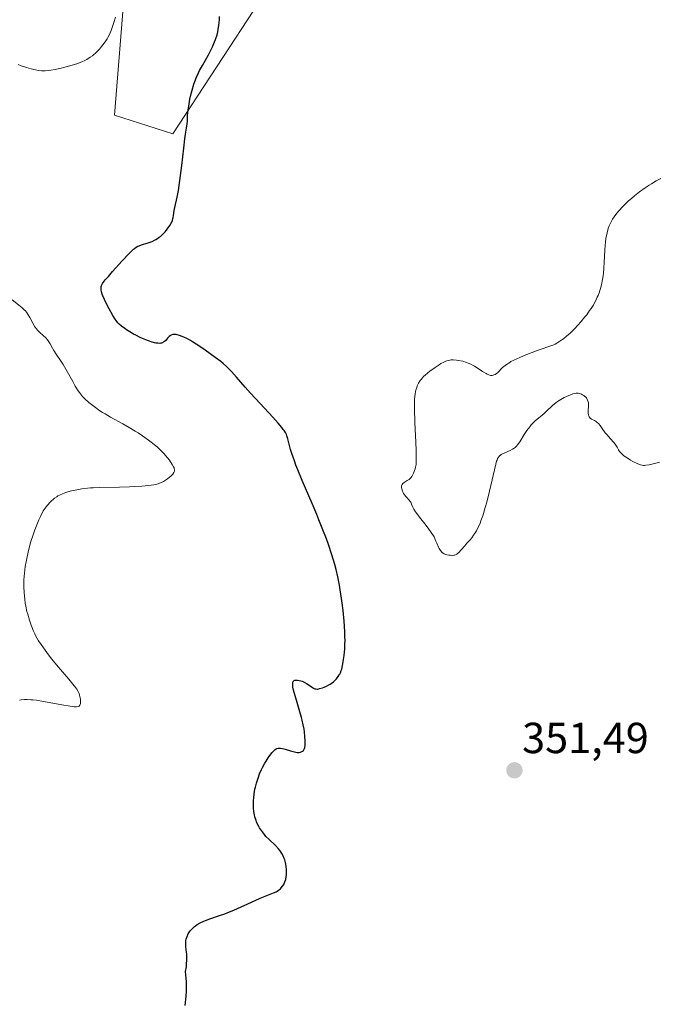
# Model space of a CAD drawing. Units: metres. Extents: x 622301 to 625788, y 4660096 to 4662470.
# Drawn here: x 624158 to 624305, y 4660371 to 4660597 of the extents above; entities that cross this region are included whole.
import ezdxf
from ezdxf.enums import TextEntityAlignment as Align

# ---------------------------------------------------------------- set-up
doc = ezdxf.new("R2010")
doc.units = ezdxf.units.M
doc.header["$MEASUREMENT"] = 0
for name, color, linetype, lineweight in [('Carátula', 7, 'Continuous', 5), ('Cultivos herbáceos CxS', 92, 'Continuous', 0), ('Curva de nivel maestra', 36, 'Continuous', 30), ('Curva de nivel normal', 36, 'Continuous', 0), ('Matorral CxS', 135, 'Continuous', 0), ('Punto de cota en terreno', 7, 'Continuous', 0), ('Rótulo de punto de cota en terreno', 19, 'Continuous', 0)]:
    doc.layers.add(name, color=color, linetype=linetype, lineweight=lineweight)
doc.styles.add('Arial', font='txt', dxfattribs={"height": 0.2})

# ---------------------------------------------------------------- blocks, each defined once
blk = doc.blocks.new('*U157')
at = {"layer": 'Cultivos herbáceos CxS', "color": 92, "linetype": 'Continuous', "lineweight": 0}
blk.add_polyline3d([(624182.2999, 4660607.9559, 346.152), (624179.6623, 4660575.5423, 347.0464), (624193.1353, 4660571.2133, 349.9518), (624213.2421, 4660601.9181, 351.0774)], dxfattribs=at)
blk = doc.blocks.new('*U197')
at = {"layer": 'Curva de nivel normal', "color": 36, "linetype": 'Continuous', "lineweight": 0}
for points in [[(624157.85, 4660440.95, 345), (624158.22, 4660440.99, 345), (624158.99, 4660441.04, 345), (624159.59, 4660441.06, 345), (624160.44, 4660441.03, 345), (624160.92, 4660441, 345), (624161.74, 4660440.9, 345), (624163.32, 4660440.65, 345), (624164.65, 4660440.4, 345), (624167.58, 4660439.83, 345), (624169.49, 4660439.51, 345), (624170.41, 4660439.41, 345), (624170.77, 4660439.4, 345), (624170.97, 4660439.41, 345), (624171.3, 4660439.47, 345), (624171.54, 4660439.57, 345), (624171.72, 4660439.75, 345), (624171.82, 4660439.94, 345), (624171.86, 4660440.13, 345), (624171.89, 4660440.58, 345), (624171.86, 4660441.08, 345), (624171.8, 4660441.43, 345), (624171.66, 4660442.07, 345), (624171.56, 4660442.44, 345), (624171.49, 4660442.62, 345), (624171.35, 4660442.91, 345), (624171.01, 4660443.44, 345), (624170.77, 4660443.77, 345), (624170.1, 4660444.62, 345), (624169.15, 4660445.76, 345), (624166.83, 4660448.5, 345), (624165.22, 4660450.44, 345), (624164.09, 4660451.9, 345), (624163.73, 4660452.4, 345), (624163.18, 4660453.21, 345), (624162.85, 4660453.7, 345), (624162.21, 4660454.61, 345), (624161.88, 4660455.13, 345), (624161.52, 4660455.77, 345), (624161.33, 4660456.15, 345), (624160.98, 4660456.96, 345), (624160.79, 4660457.41, 345), (624160.51, 4660458.15, 345), (624160.1, 4660459.36, 345), (624159.72, 4660460.67, 345), (624159.55, 4660461.35, 345), (624159.28, 4660462.58, 345), (624159.17, 4660463.21, 345), (624159.03, 4660464.16, 345), (624158.88, 4660465.61, 345), (624158.82, 4660467.09, 345), (624158.82, 4660467.83, 345), (624158.84, 4660468.58, 345), (624158.95, 4660470.11, 345), (624159.16, 4660471.68, 345), (624159.34, 4660472.75, 345), (624159.48, 4660473.49, 345), (624159.81, 4660475, 345), (624160.22, 4660476.59, 345), (624160.45, 4660477.42, 345), (624160.87, 4660478.73, 345), (624161.36, 4660480.11, 345), (624161.64, 4660480.84, 345), (624162.29, 4660482.38, 345), (624162.66, 4660483.19, 345), (624163.27, 4660484.46, 345), (624164, 4660485.42, 345), (624164.31, 4660485.82, 345), (624164.89, 4660486.47, 345), (624165.24, 4660486.83, 345), (624165.47, 4660487.04, 345), (624165.92, 4660487.41, 345), (624166.39, 4660487.74, 345), (624166.64, 4660487.9, 345), (624167.04, 4660488.12, 345), (624167.71, 4660488.43, 345), (624168.49, 4660488.72, 345), (624168.92, 4660488.85, 345), (624169.78, 4660489.08, 345), (624170.25, 4660489.19, 345), (624170.99, 4660489.35, 345), (624172.19, 4660489.55, 345), (624173.47, 4660489.71, 345), (624174.13, 4660489.77, 345), (624174.8, 4660489.81, 345), (624176.19, 4660489.87, 345), (624180.82, 4660489.94, 345), (624183.13, 4660490, 345), (624184.29, 4660490.05, 345), (624185.97, 4660490.16, 345), (624187.48, 4660490.3, 345), (624188.14, 4660490.39, 345), (624188.74, 4660490.49, 345), (624189.1, 4660490.57, 345), (624189.74, 4660490.73, 345), (624190.02, 4660490.82, 345), (624190.52, 4660491.01, 345), (624190.95, 4660491.21, 345), (624191.21, 4660491.36, 345), (624191.68, 4660491.66, 345), (624191.92, 4660491.84, 345), (624192.38, 4660492.21, 345), (624192.65, 4660492.46, 345), (624193.09, 4660492.95, 345), (624193.33, 4660493.3, 345), (624193.46, 4660493.58, 345), (624193.49, 4660493.72, 345), (624193.5, 4660493.95, 345), (624193.45, 4660494.2, 345), (624193.4, 4660494.34, 345), (624193.3, 4660494.57, 345), (624192.99, 4660495.13, 345), (624192.58, 4660495.76, 345), (624192.32, 4660496.11, 345), (624191.87, 4660496.7, 345), (624191.06, 4660497.64, 345), (624190.42, 4660498.31, 345), (624190.07, 4660498.66, 345), (624189.5, 4660499.17, 345), (624188.89, 4660499.69, 345), (624188.46, 4660500.04, 345), (624187.55, 4660500.73, 345), (624186.1, 4660501.74, 345), (624185.1, 4660502.4, 345), (624184.42, 4660502.82, 345), (624183.07, 4660503.64, 345), (624181.58, 4660504.49, 345), (624178.79, 4660506.04, 345), (624177.51, 4660506.78, 345), (624176.91, 4660507.14, 345), (624176.34, 4660507.5, 345), (624175.29, 4660508.22, 345), (624174.36, 4660508.92, 345), (624173.8, 4660509.37, 345), (624172.86, 4660510.22, 345), (624172.3, 4660510.79, 345), (624172.06, 4660511.08, 345), (624171.6, 4660511.67, 345), (624171.3, 4660512.11, 345), (624170.66, 4660513.18, 345), (624170.1, 4660514.2, 345), (624168.82, 4660516.5, 345), (624167.86, 4660518.14, 345), (624167.28, 4660519.05, 345), (624166.28, 4660520.49, 345), (624165.7, 4660521.37, 345), (624165.39, 4660521.91, 345), (624164.87, 4660522.93, 345), (624164.59, 4660523.4, 345), (624164.43, 4660523.62, 345), (624164.26, 4660523.84, 345), (624163.86, 4660524.26, 345), (624162.54, 4660525.48, 345), (624162, 4660526.05, 345), (624161.75, 4660526.36, 345), (624161.39, 4660526.84, 345), (624160.88, 4660527.66, 345), (624160.2, 4660528.93, 345), (624159.83, 4660529.58, 345), (624159.41, 4660530.2, 345), (624159.18, 4660530.49, 345), (624158.93, 4660530.76, 345), (624158.38, 4660531.28, 345), (624156.18, 4660533.02, 345)], [(624157.54, 4660587.14, 345), (624158.23, 4660586.88, 345), (624159.44, 4660586.44, 345), (624160.48, 4660586.14, 345), (624161.1, 4660585.99, 345), (624161.48, 4660585.92, 345), (624162.2, 4660585.81, 345), (624162.88, 4660585.74, 345), (624163.22, 4660585.73, 345), (624163.74, 4660585.73, 345), (624164.57, 4660585.78, 345), (624165.03, 4660585.84, 345), (624166.07, 4660586.01, 345), (624167.71, 4660586.37, 345), (624168.6, 4660586.6, 345), (624169.94, 4660586.98, 345), (624171.23, 4660587.41, 345), (624171.82, 4660587.63, 345), (624172.36, 4660587.86, 345), (624172.69, 4660588.02, 345), (624173.31, 4660588.34, 345), (624174.12, 4660588.83, 345), (624174.59, 4660589.17, 345), (624174.88, 4660589.4, 345), (624175.42, 4660589.88, 345), (624175.71, 4660590.16, 345), (624176.24, 4660590.73, 345), (624176.72, 4660591.3, 345), (624177.02, 4660591.68, 345), (624177.54, 4660592.39, 345), (624177.98, 4660593.06, 345), (624178.18, 4660593.4, 345), (624178.47, 4660593.95, 345), (624178.91, 4660594.96, 345), (624179.34, 4660596.14, 345), (624179.56, 4660596.85, 345), (624179.89, 4660598.09, 345)]]:
    blk.add_polyline3d(points, dxfattribs=at)
blk = doc.blocks.new('*U209')
at = {"layer": 'Curva de nivel maestra', "color": 36, "linetype": 'Continuous', "lineweight": 30}
blk.add_polyline3d([(624195.95, 4660370.71, 350), (624196.17, 4660372.79, 350), (624196.25, 4660373.93, 350), (624196.26, 4660374.58, 350), (624196.24, 4660376.09, 350), (624196.19, 4660376.98, 350), (624196.06, 4660378.53, 350), (624196.22, 4660379.55, 350), (624196.29, 4660380.15, 350), (624196.35, 4660381.21, 350), (624196.36, 4660381.66, 350), (624196.33, 4660382.46, 350), (624196.29, 4660382.91, 350), (624196.11, 4660384.15, 350), (624196.08, 4660384.48, 350), (624196.07, 4660385.09, 350), (624196.12, 4660385.63, 350), (624196.19, 4660385.97, 350), (624196.38, 4660386.58, 350), (624196.65, 4660387.15, 350), (624196.81, 4660387.43, 350), (624197.1, 4660387.84, 350), (624197.46, 4660388.25, 350), (624197.68, 4660388.46, 350), (624198.1, 4660388.82, 350), (624198.35, 4660389.01, 350), (624198.74, 4660389.28, 350), (624199.42, 4660389.69, 350), (624200.21, 4660390.08, 350), (624200.64, 4660390.26, 350), (624201.59, 4660390.61, 350), (624203.82, 4660391.35, 350), (624205.09, 4660391.8, 350), (624205.76, 4660392.06, 350), (624207.15, 4660392.64, 350), (624212.03, 4660394.85, 350), (624213.21, 4660395.35, 350), (624215.16, 4660396.11, 350), (624216.3, 4660396.57, 350), (624216.85, 4660396.84, 350), (624217.09, 4660396.97, 350), (624217.42, 4660397.18, 350), (624217.85, 4660397.52, 350), (624218.04, 4660397.71, 350), (624218.38, 4660398.11, 350), (624218.64, 4660398.52, 350), (624218.75, 4660398.74, 350), (624218.91, 4660399.1, 350), (624219.09, 4660399.7, 350), (624219.22, 4660400.36, 350), (624219.25, 4660400.72, 350), (624219.27, 4660401.09, 350), (624219.25, 4660401.87, 350), (624219.17, 4660402.67, 350), (624219.08, 4660403.2, 350), (624218.93, 4660403.87, 350), (624218.85, 4660404.18, 350), (624218.74, 4660404.51, 350), (624218.5, 4660405.13, 350), (624218.2, 4660405.68, 350), (624217.98, 4660406.03, 350), (624217.81, 4660406.25, 350), (624217.44, 4660406.7, 350), (624216.72, 4660407.46, 350), (624215.19, 4660408.92, 350), (624214.54, 4660409.59, 350), (624214.17, 4660410.03, 350), (624213.94, 4660410.31, 350), (624213.5, 4660410.9, 350), (624213.09, 4660411.53, 350), (624212.9, 4660411.86, 350), (624212.62, 4660412.38, 350), (624212.37, 4660412.94, 350), (624212.26, 4660413.24, 350), (624211.99, 4660414.08, 350), (624211.87, 4660414.54, 350), (624211.74, 4660415.28, 350), (624211.66, 4660416.08, 350), (624211.64, 4660416.51, 350), (624211.64, 4660417.11, 350), (624211.67, 4660417.95, 350), (624211.71, 4660418.39, 350), (624211.83, 4660419.39, 350), (624212.01, 4660420.41, 350), (624212.12, 4660420.92, 350), (624212.35, 4660421.83, 350), (624212.48, 4660422.29, 350), (624212.71, 4660422.96, 350), (624213.09, 4660423.97, 350), (624213.53, 4660424.97, 350), (624213.77, 4660425.47, 350), (624214.3, 4660426.46, 350), (624214.55, 4660426.88, 350), (624215.06, 4660427.68, 350), (624215.44, 4660428.23, 350), (624215.99, 4660428.92, 350), (624216.24, 4660429.2, 350), (624216.48, 4660429.42, 350), (624216.63, 4660429.55, 350), (624216.92, 4660429.73, 350), (624217.07, 4660429.8, 350), (624217.36, 4660429.88, 350), (624217.65, 4660429.9, 350), (624217.86, 4660429.88, 350), (624218.32, 4660429.81, 350), (624218.92, 4660429.66, 350), (624220.21, 4660429.28, 350), (624221.07, 4660429.04, 350), (624221.7, 4660428.91, 350), (624222.02, 4660428.88, 350), (624222.2, 4660428.89, 350), (624222.52, 4660428.95, 350), (624222.83, 4660429.08, 350), (624222.97, 4660429.17, 350), (624223.17, 4660429.37, 350), (624223.34, 4660429.66, 350), (624223.4, 4660429.84, 350), (624223.46, 4660430.05, 350), (624223.53, 4660430.54, 350), (624223.56, 4660431.13, 350), (624223.56, 4660431.57, 350), (624223.5, 4660432.55, 350), (624223.39, 4660433.66, 350), (624223.3, 4660434.26, 350), (624223.13, 4660435.25, 350), (624222.88, 4660436.35, 350), (624222.73, 4660436.95, 350), (624222.37, 4660438.23, 350), (624221.55, 4660440.89, 350), (624221.04, 4660442.67, 350), (624220.83, 4660443.52, 350), (624220.76, 4660443.89, 350), (624220.7, 4660444.36, 350), (624220.69, 4660444.75, 350), (624220.72, 4660444.92, 350), (624220.81, 4660445.18, 350), (624220.88, 4660445.29, 350), (624221.02, 4660445.41, 350), (624221.2, 4660445.49, 350), (624221.34, 4660445.52, 350), (624221.65, 4660445.53, 350), (624221.83, 4660445.52, 350), (624222.2, 4660445.46, 350), (624222.59, 4660445.35, 350), (624222.85, 4660445.26, 350), (624223.36, 4660445.03, 350), (624223.9, 4660444.74, 350), (624224.23, 4660444.53, 350), (624224.81, 4660444.13, 350), (624225.37, 4660443.76, 350), (624225.65, 4660443.61, 350), (624225.79, 4660443.55, 350), (624225.99, 4660443.5, 350), (624226.31, 4660443.48, 350), (624226.49, 4660443.49, 350), (624226.89, 4660443.57, 350), (624227.54, 4660443.76, 350), (624227.91, 4660443.89, 350), (624228.48, 4660444.14, 350), (624229.04, 4660444.43, 350), (624229.31, 4660444.6, 350), (624229.57, 4660444.77, 350), (624230.06, 4660445.15, 350), (624230.49, 4660445.55, 350), (624230.74, 4660445.83, 350), (624231.18, 4660446.37, 350), (624231.42, 4660446.73, 350), (624231.53, 4660446.91, 350), (624231.67, 4660447.22, 350), (624231.87, 4660447.75, 350), (624231.96, 4660448.08, 350), (624232.15, 4660448.87, 350), (624232.33, 4660449.77, 350), (624232.41, 4660450.29, 350), (624232.53, 4660451.17, 350), (624232.67, 4660452.72, 350), (624232.72, 4660453.92, 350), (624232.73, 4660454.57, 350), (624232.72, 4660455.6, 350), (624232.68, 4660456.71, 350), (624232.53, 4660459.1, 350), (624232.29, 4660461.59, 350), (624232.1, 4660463.24, 350), (624231.95, 4660464.31, 350), (624231.65, 4660466.34, 350), (624231.47, 4660467.38, 350), (624231.1, 4660469.29, 350), (624230.69, 4660471.02, 350), (624230.39, 4660472.13, 350), (624229.72, 4660474.35, 350), (624228.91, 4660476.75, 350), (624228.44, 4660478.04, 350), (624227.65, 4660480.11, 350), (624226.74, 4660482.38, 350), (624226.24, 4660483.6, 350), (624225.14, 4660486.18, 350), (624222.87, 4660491.47, 350), (624221.87, 4660493.89, 350), (624221.44, 4660494.98, 350), (624221.08, 4660495.97, 350), (624220.5, 4660497.67, 350), (624220.21, 4660498.62, 350), (624219.56, 4660501.04, 350), (624219.35, 4660501.7, 350), (624219.23, 4660502.01, 350), (624219, 4660502.47, 350), (624218.71, 4660502.95, 350), (624218.53, 4660503.22, 350), (624218.21, 4660503.64, 350), (624217.34, 4660504.68, 350), (624216.15, 4660506.01, 350), (624213.2, 4660509.19, 350), (624211, 4660511.57, 350), (624209.76, 4660512.96, 350), (624207.79, 4660515.23, 350), (624206.59, 4660516.56, 350), (624205.85, 4660517.32, 350), (624205.47, 4660517.67, 350), (624204.7, 4660518.35, 350), (624204.14, 4660518.81, 350), (624202.87, 4660519.78, 350), (624200.52, 4660521.45, 350), (624199.3, 4660522.28, 350), (624197.63, 4660523.36, 350), (624197.15, 4660523.65, 350), (624196.33, 4660524.11, 350), (624195.67, 4660524.44, 350), (624195.29, 4660524.61, 350), (624194.66, 4660524.84, 350), (624194.13, 4660524.99, 350), (624193.9, 4660525.03, 350), (624193.57, 4660525.06, 350), (624193.42, 4660525.06, 350), (624193.13, 4660525.02, 350), (624192.76, 4660524.89, 350), (624192.58, 4660524.8, 350), (624192.3, 4660524.6, 350), (624192.03, 4660524.34, 350), (624191.89, 4660524.18, 350), (624191.48, 4660523.7, 350), (624191.23, 4660523.46, 350), (624190.92, 4660523.25, 350), (624190.74, 4660523.16, 350), (624190.48, 4660523.08, 350), (624190.33, 4660523.04, 350), (624190.09, 4660523.01, 350), (624189.68, 4660523.02, 350), (624189.21, 4660523.08, 350), (624188.87, 4660523.15, 350), (624188.13, 4660523.36, 350), (624187.74, 4660523.49, 350), (624186.93, 4660523.8, 350), (624186.12, 4660524.15, 350), (624185.59, 4660524.39, 350), (624184.6, 4660524.88, 350), (624184.09, 4660525.15, 350), (624183.2, 4660525.66, 350), (624182.45, 4660526.13, 350), (624182.03, 4660526.42, 350), (624181.32, 4660526.96, 350), (624180.75, 4660527.46, 350), (624180.49, 4660527.75, 350), (624180.07, 4660528.27, 350), (624179.85, 4660528.6, 350), (624179.32, 4660529.44, 350), (624178.44, 4660530.94, 350), (624177.98, 4660531.79, 350), (624177.35, 4660533.09, 350), (624177, 4660533.92, 350), (624176.86, 4660534.31, 350), (624176.7, 4660534.84, 350), (624176.61, 4660535.32, 350), (624176.59, 4660535.6, 350), (624176.6, 4660535.78, 350), (624176.65, 4660536.11, 350), (624176.72, 4660536.35, 350), (624176.78, 4660536.51, 350), (624176.95, 4660536.81, 350), (624177.29, 4660537.29, 350), (624177.57, 4660537.63, 350), (624178.28, 4660538.41, 350), (624179.25, 4660539.51, 350), (624181.46, 4660542, 350), (624182.97, 4660543.64, 350), (624183.75, 4660544.41, 350), (624184.08, 4660544.7, 350), (624184.29, 4660544.87, 350), (624184.68, 4660545.15, 350), (624185.07, 4660545.36, 350), (624185.33, 4660545.48, 350), (624185.89, 4660545.69, 350), (624186.37, 4660545.84, 350), (624187.46, 4660546.17, 350), (624188.32, 4660546.48, 350), (624188.9, 4660546.74, 350), (624189.18, 4660546.89, 350), (624189.6, 4660547.14, 350), (624190, 4660547.42, 350), (624190.25, 4660547.63, 350), (624190.73, 4660548.07, 350), (624191.39, 4660548.78, 350), (624191.77, 4660549.25, 350), (624192.4, 4660550.14, 350), (624192.72, 4660550.64, 350), (624192.85, 4660550.89, 350), (624193.01, 4660551.28, 350), (624193.14, 4660551.73, 350), (624193.2, 4660551.99, 350), (624193.27, 4660552.43, 350), (624193.38, 4660553.55, 350), (624193.75, 4660554.94, 350), (624193.98, 4660555.96, 350), (624194.12, 4660556.68, 350), (624194.38, 4660558.17, 350), (624194.57, 4660559.32, 350), (624194.89, 4660561.66, 350), (624195.17, 4660563.96, 350), (624195.62, 4660567.95, 350), (624195.89, 4660570.08, 350), (624196.03, 4660571.11, 350), (624196.26, 4660572.51, 350), (624196.41, 4660573.5, 350), (624196.46, 4660574.11, 350), (624196.52, 4660575.45, 350), (624196.62, 4660576.67, 350), (624196.84, 4660578.12, 350), (624197.04, 4660579.17, 350), (624197.2, 4660579.88, 350), (624197.54, 4660581.28, 350), (624197.93, 4660582.61, 350), (624198.15, 4660583.25, 350), (624198.54, 4660584.24, 350), (624199, 4660585.27, 350), (624199.28, 4660585.81, 350), (624199.9, 4660586.97, 350), (624201.28, 4660589.42, 350), (624201.94, 4660590.64, 350), (624202.23, 4660591.24, 350), (624202.73, 4660592.36, 350), (624202.94, 4660592.91, 350), (624203.28, 4660593.99, 350), (624203.46, 4660594.71, 350), (624203.55, 4660595.2, 350), (624203.71, 4660596.21, 350), (624203.82, 4660597.41, 350), (624203.87, 4660598.24, 350)], dxfattribs=at)
blk = doc.blocks.new('5PATER')
at = {"layer": 'Carátula', "linetype": 'Continuous', "lineweight": 5}
h = blk.add_hatch(color=250, dxfattribs=at)
edge = h.paths.add_edge_path()
edge.add_ellipse((0, 0.01), major_axis=(-1.33, -1.34), ratio=0.999422, start_angle=0, end_angle=360)

msp = doc.modelspace()

# ---------------------------------------------------------------- linework, layer by layer
at = {"layer": 'Cultivos herbáceos CxS', "color": 92, "linetype": 'Continuous', "lineweight": 0}
msp.add_polyline3d([(624182.2999, 4660607.9559, 346.152), (624179.6623, 4660575.5423, 347.0464), (624193.1353, 4660571.2133, 349.9518), (624213.2421, 4660601.9181, 351.0774)], dxfattribs=at)
at = {"layer": 'Curva de nivel normal', "color": 36, "linetype": 'Continuous', "lineweight": 0}
for points in [[(624290.56, 4660504.97, 355), (624290.11, 4660505.26, 355), (624289.45, 4660505.6, 355), (624289.16, 4660505.82, 355), (624288.99, 4660506.01, 355), (624288.92, 4660506.11, 355), (624288.83, 4660506.3, 355), (624288.77, 4660506.51, 355), (624288.71, 4660507.01, 355), (624288.7, 4660507.38, 355), (624288.75, 4660508.69, 355), (624288.72, 4660509.31, 355), (624288.67, 4660509.59, 355), (624288.56, 4660509.96, 355), (624288.39, 4660510.29, 355), (624288.28, 4660510.45, 355), (624288.15, 4660510.6, 355), (624287.84, 4660510.88, 355), (624287.69, 4660510.99, 355), (624287.37, 4660511.19, 355), (624287.12, 4660511.32, 355), (624286.72, 4660511.46, 355), (624286.37, 4660511.52, 355), (624286.19, 4660511.54, 355), (624285.91, 4660511.53, 355), (624285.44, 4660511.45, 355), (624285.18, 4660511.39, 355), (624284.59, 4660511.18, 355), (624283.66, 4660510.78, 355), (624283.15, 4660510.53, 355), (624282.37, 4660510.1, 355), (624281.61, 4660509.61, 355), (624281.25, 4660509.35, 355), (624280.58, 4660508.81, 355), (624280.17, 4660508.43, 355), (624279.4, 4660507.68, 355), (624278.52, 4660506.86, 355), (624278.11, 4660506.52, 355), (624277.25, 4660505.83, 355), (624276.58, 4660505.27, 355), (624275.91, 4660504.62, 355), (624275.57, 4660504.25, 355), (624275.24, 4660503.84, 355), (624274.58, 4660502.95, 355), (624273.96, 4660502.03, 355), (624272.92, 4660500.39, 355), (624272.42, 4660499.65, 355), (624272.2, 4660499.38, 355), (624271.86, 4660499.05, 355), (624271.68, 4660498.92, 355), (624271.25, 4660498.66, 355), (624270.72, 4660498.4, 355), (624269.5, 4660497.86, 355), (624268.94, 4660497.57, 355), (624268.69, 4660497.42, 355), (624268.41, 4660497.22, 355), (624268.29, 4660497.11, 355), (624268.12, 4660496.94, 355), (624268.03, 4660496.81, 355), (624267.85, 4660496.52, 355), (624267.7, 4660496.16, 355), (624267.6, 4660495.88, 355), (624267.41, 4660495.2, 355), (624265.98, 4660489.03, 355), (624265.34, 4660486.51, 355), (624264.98, 4660485.23, 355), (624264.41, 4660483.36, 355), (624264.01, 4660482.21, 355), (624263.8, 4660481.67, 355), (624263.49, 4660480.92, 355), (624263.17, 4660480.26, 355), (624262.96, 4660479.86, 355), (624262.54, 4660479.16, 355), (624262.33, 4660478.85, 355), (624261.92, 4660478.3, 355), (624261.52, 4660477.82, 355), (624260.77, 4660477.01, 355), (624260.28, 4660476.45, 355), (624259.45, 4660475.49, 355), (624258.92, 4660474.93, 355), (624258.6, 4660474.66, 355), (624258.44, 4660474.55, 355), (624258.12, 4660474.39, 355), (624257.9, 4660474.32, 355), (624257.75, 4660474.28, 355), (624257.43, 4660474.24, 355), (624256.89, 4660474.25, 355), (624256.6, 4660474.28, 355), (624256.16, 4660474.37, 355), (624255.73, 4660474.51, 355), (624255.52, 4660474.6, 355), (624255.28, 4660474.73, 355), (624255.16, 4660474.82, 355), (624254.98, 4660474.98, 355), (624254.69, 4660475.32, 355), (624254.38, 4660475.83, 355), (624254.21, 4660476.16, 355), (624253.82, 4660477.01, 355), (624253.6, 4660477.54, 355), (624253.24, 4660478.49, 355), (624251.84, 4660480.47, 355), (624251.07, 4660481.5, 355), (624249.87, 4660483.03, 355), (624249.23, 4660483.87, 355), (624248.98, 4660484.23, 355), (624248.58, 4660484.89, 355), (624248.37, 4660485.3, 355), (624248.06, 4660486.01, 355), (624247.86, 4660486.45, 355), (624247.75, 4660486.64, 355), (624247.51, 4660486.97, 355), (624246.94, 4660487.55, 355), (624246.63, 4660487.88, 355), (624246.48, 4660488.07, 355), (624246.22, 4660488.46, 355), (624246.1, 4660488.68, 355), (624245.94, 4660489.02, 355), (624245.77, 4660489.53, 355), (624245.72, 4660489.86, 355), (624245.71, 4660490.02, 355), (624245.74, 4660490.23, 355), (624245.8, 4660490.42, 355), (624245.86, 4660490.54, 355), (624246.02, 4660490.75, 355), (624246.33, 4660491.01, 355), (624247.04, 4660491.43, 355), (624247.46, 4660491.7, 355), (624247.64, 4660491.85, 355), (624247.88, 4660492.1, 355), (624248.1, 4660492.38, 355), (624248.2, 4660492.55, 355), (624248.5, 4660493.12, 355), (624248.67, 4660493.56, 355), (624248.87, 4660494.18, 355), (624248.95, 4660494.49, 355), (624249.07, 4660495.16, 355), (624249.11, 4660495.59, 355), (624249.13, 4660496.43, 355), (624249.08, 4660498.39, 355), (624249, 4660500.29, 355), (624248.79, 4660504.81, 355), (624248.69, 4660507.96, 355), (624248.69, 4660508.81, 355), (624248.73, 4660510.22, 355), (624248.84, 4660511.31, 355), (624248.94, 4660511.9, 355), (624249.03, 4660512.25, 355), (624249.23, 4660512.88, 355), (624249.36, 4660513.21, 355), (624249.67, 4660513.84, 355), (624250.03, 4660514.43, 355), (624250.3, 4660514.8, 355), (624250.49, 4660515.03, 355), (624250.9, 4660515.48, 355), (624251.16, 4660515.73, 355), (624251.7, 4660516.18, 355), (624252.27, 4660516.62, 355), (624253.5, 4660517.49, 355), (624254.36, 4660518.07, 355), (624254.8, 4660518.35, 355), (624255.47, 4660518.71, 355), (624255.93, 4660518.91, 355), (624256.16, 4660519, 355), (624256.52, 4660519.1, 355), (624256.88, 4660519.16, 355), (624257.13, 4660519.19, 355), (624257.63, 4660519.21, 355), (624258.37, 4660519.16, 355), (624258.86, 4660519.09, 355), (624259.8, 4660518.88, 355), (624260.66, 4660518.64, 355), (624261.06, 4660518.49, 355), (624261.66, 4660518.24, 355), (624262.25, 4660517.94, 355), (624262.55, 4660517.77, 355), (624263.16, 4660517.38, 355), (624264.37, 4660516.56, 355), (624265.17, 4660516.04, 355), (624265.4, 4660515.92, 355), (624265.82, 4660515.74, 355), (624266.19, 4660515.65, 355), (624266.42, 4660515.64, 355), (624266.56, 4660515.64, 355), (624266.83, 4660515.69, 355), (624266.98, 4660515.74, 355), (624267.28, 4660515.87, 355), (624267.58, 4660516.06, 355), (624267.78, 4660516.22, 355), (624268.19, 4660516.62, 355), (624268.66, 4660517.13, 355), (624268.96, 4660517.43, 355), (624269.55, 4660517.93, 355), (624270.08, 4660518.3, 355), (624270.39, 4660518.49, 355), (624270.92, 4660518.8, 355), (624271.54, 4660519.12, 355), (624272.96, 4660519.78, 355), (624274.51, 4660520.44, 355), (624275.55, 4660520.85, 355), (624277.42, 4660521.55, 355), (624280.12, 4660522.44, 355), (624280.77, 4660522.7, 355), (624281.1, 4660522.86, 355), (624281.43, 4660523.04, 355), (624282.14, 4660523.48, 355), (624282.64, 4660523.83, 355), (624282.98, 4660524.08, 355), (624283.68, 4660524.66, 355), (624284.51, 4660525.39, 355), (624285.66, 4660526.5, 355), (624286.24, 4660527.11, 355), (624287.1, 4660528.07, 355), (624287.94, 4660529.08, 355), (624288.34, 4660529.6, 355), (624289.02, 4660530.54, 355), (624289.34, 4660531.01, 355), (624289.8, 4660531.74, 355), (624290.42, 4660532.86, 355), (624290.78, 4660533.63, 355), (624290.95, 4660534.02, 355), (624291.18, 4660534.61, 355), (624291.38, 4660535.21, 355), (624291.5, 4660535.62, 355), (624291.72, 4660536.44, 355), (624291.97, 4660537.71, 355), (624292.1, 4660538.58, 355), (624292.17, 4660539.16, 355), (624292.28, 4660540.34, 355), (624292.37, 4660541.68, 355), (624292.5, 4660544.35, 355), (624292.58, 4660545.62, 355), (624292.64, 4660546.22, 355), (624292.77, 4660547.25, 355), (624292.86, 4660547.74, 355), (624293.01, 4660548.44, 355), (624293.29, 4660549.44, 355), (624293.52, 4660550.08, 355), (624293.65, 4660550.39, 355), (624293.86, 4660550.84, 355), (624294.1, 4660551.28, 355), (624294.27, 4660551.57, 355), (624294.64, 4660552.13, 355), (624295.25, 4660552.95, 355), (624295.7, 4660553.49, 355), (624296.68, 4660554.53, 355), (624297.89, 4660555.69, 355), (624298.74, 4660556.45, 355), (624299.32, 4660556.93, 355), (624300.49, 4660557.86, 355), (624301.81, 4660558.82, 355), (624302.68, 4660559.4, 355), (624303.24, 4660559.75, 355), (624304.3, 4660560.38, 355), (624305.4, 4660560.96, 355)], [(624305.06, 4660495.69, 355), (624304.26, 4660495.47, 355), (624302.7, 4660495.09, 355), (624301.93, 4660494.96, 355), (624301.62, 4660494.94, 355), (624301.43, 4660494.94, 355), (624301.07, 4660494.98, 355), (624300.73, 4660495.06, 355), (624300.49, 4660495.14, 355), (624299.96, 4660495.37, 355), (624298.98, 4660495.86, 355), (624298.44, 4660496.16, 355), (624297.63, 4660496.65, 355), (624296.9, 4660497.16, 355), (624296.59, 4660497.42, 355), (624296.33, 4660497.67, 355), (624296.17, 4660497.83, 355), (624295.91, 4660498.16, 355), (624295.69, 4660498.49, 355), (624295.32, 4660499.13, 355), (624295.02, 4660499.62, 355), (624294.64, 4660500.12, 355), (624293.73, 4660501.14, 355), (624293.03, 4660501.93, 355), (624292.61, 4660502.46, 355), (624291.87, 4660503.46, 355), (624291.4, 4660504.1, 355), (624291.02, 4660504.55, 355), (624290.84, 4660504.73, 355), (624290.56, 4660504.97, 355)]]:
    msp.add_polyline3d(points, dxfattribs=at)
at = {"layer": 'Matorral CxS', "color": 135, "linetype": 'Continuous', "lineweight": 0}
for points in [[(624213.2421, 4660601.9181, 351.0774), (624193.1353, 4660571.2133, 349.9518), (624179.6623, 4660575.5423, 347.0464), (624182.2999, 4660607.9559, 346.152)], [(624182.2999, 4660607.9559, 346.152), (624179.6623, 4660575.5423, 347.0464), (624193.1353, 4660571.2133, 349.9518), (624213.2421, 4660601.9181, 351.0774)]]:
    msp.add_polyline3d(points, dxfattribs=at)

# ---------------------------------------------------------------- block references
at = {"layer": 'Cultivos herbáceos CxS', "color": 92, "linetype": 'Continuous', "lineweight": 0}
msp.add_blockref('*U157', (0, 0), dxfattribs=at)
at = {"layer": 'Curva de nivel maestra', "color": 36, "linetype": 'Continuous', "lineweight": 30}
msp.add_blockref('*U209', (0, 0), dxfattribs=at)
at = {"layer": 'Curva de nivel normal', "color": 36, "linetype": 'Continuous', "lineweight": 0}
msp.add_blockref('*U197', (0, 0), dxfattribs=at)
at = {"layer": 'Punto de cota en terreno', "linetype": 'Continuous', "lineweight": 0}
msp.add_blockref('5PATER', (624271.71, 4660424.78, 351.49), dxfattribs=at)

# ---------------------------------------------------------------- texts
at = {"layer": 'Rótulo de punto de cota en terreno', "color": 19, "linetype": 'Continuous', "lineweight": 0, "style": 'Arial'}
msp.add_text('351,49', height=7, dxfattribs=at).set_placement((624273.4739, 4660426.5439), align=Align.BOTTOM_LEFT)

doc.saveas('drawing.dxf')
